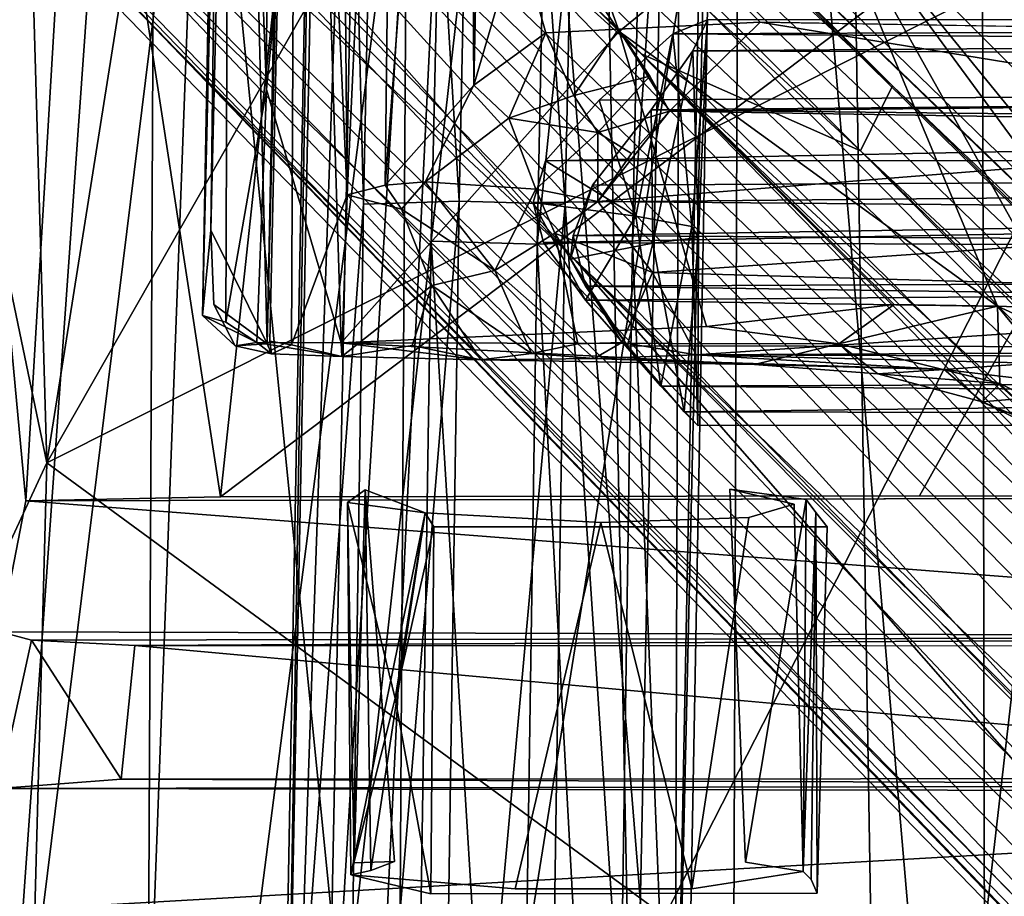
# Model space of a CAD drawing. Units: inches. Extents: x -61 to 81, y -31 to 78.
# Drawn here: x 52 to 54, y 0 to 2 of the extents above; entities that cross this region are included whole.
import ezdxf

# ---------------------------------------------------------------- set-up
doc = ezdxf.new("R2010")
doc.units = ezdxf.units.IN
doc.header["$MEASUREMENT"] = 0
for name, color, linetype in [('SEAT-BASE', 5, 'Continuous'), ('SEAT-CRADLE', 5, 'Continuous'), ('SEAT-FABRIC', 5, 'Continuous'), ('SEAT-SHELL', 5, 'Continuous')]:
    doc.layers.add(name, color=color, linetype=linetype)

# ---------------------------------------------------------------- blocks, each defined once
blk = doc.blocks.new('1KNN6S_0T')
at = {"layer": 'SEAT-BASE'}
for points in [[(8.9529, -8.2919, 2.6995), (8.8316, -8.2906, 2.5618), (1.9844, -1.0963, 3.5399)], [(8.8316, -8.2906, 2.5618), (4.8476, -4.1881, 3.0722), (1.9844, -1.0963, 3.5399)], [(1.9844, -1.0963, 3.5399), (2.2378, -1.316, 3.6255), (8.9529, -8.2919, 2.6995)], [(8.9529, -8.2919, 2.6995), (2.2378, -1.316, 3.6255), (2.2845, -1.3704, 3.9315)], [(2.2845, -1.3704, 3.9315), (9.0749, -8.3642, 2.868), (8.9529, -8.2919, 2.6995)], [(2.2845, -1.3704, 3.9315), (5.2941, -4.543, 3.738), (9.0749, -8.3642, 2.868)], [(6.24, -5.9101, 4.0793), (1.8192, -1.5263, 5.5031), (1.746, -1.6083, 5.5771)], [(1.8192, -1.5263, 5.5031), (6.24, -5.9101, 4.0793), (2.1308, -1.7642, 5.3414)], [(1.746, -1.6083, 5.5771), (1.679, -1.6798, 5.5969), (8.7001, -8.691, 3.3236)], [(8.7001, -8.691, 3.3236), (6.24, -5.9101, 4.0793), (1.746, -1.6083, 5.5771)], [(1.6085, -1.7456, 5.5773), (8.7001, -8.691, 3.3236), (1.679, -1.6798, 5.5969)], [(1.6942, -1.9406, 5.4816), (6.0949, -6.344, 4.0714), (1.6085, -1.7456, 5.5773)], [(6.0949, -6.344, 4.0714), (8.7001, -8.691, 3.3236), (1.6085, -1.7456, 5.5773)], [(4.7584, -5.7724, 14.9704), (6.1161, -7.5506, 16.3687), (1.2083, -1.7785, 11.3206)], [(1.2083, -1.7785, 11.3206), (6.1161, -7.5506, 16.3687), (5.311, -6.7862, 15.5992)], [(6.24, -5.9101, 4.0793), (4.669, -4.1166, 4.3205), (2.1308, -1.7642, 5.3414)], [(1.758, -2.132, 5.3341), (6.0949, -6.344, 4.0714), (1.6942, -1.9406, 5.4816)], [(1.2809, -2.0012, 3.4129), (4.5376, -4.9948, 2.9767), (7.9445, -8.4681, 2.5974)], [(7.9445, -8.4681, 2.5974), (3.5189, -4.2701, 3.1991), (1.2809, -2.0012, 3.4129)], [(5.5591, -6.2763, 3.584), (5.6271, -6.1373, 3.9754), (1.2318, -2.0366, 4.4608)], [(1.2318, -2.0366, 4.4608), (1.3604, -2.2759, 3.9112), (5.5591, -6.2763, 3.584)], [(5.6271, -6.1373, 3.9754), (1.6641, -2.2497, 4.977), (1.2318, -2.0366, 4.4608)], [(6.0949, -6.344, 4.0714), (1.758, -2.132, 5.3341), (2.9508, -3.4392, 4.7841)], [(1.3162, -2.2379, 3.6232), (8.3021, -8.9643, 2.6998), (1.3604, -2.2759, 3.9112)], [(8.3021, -8.9643, 2.6998), (1.3162, -2.2379, 3.6232), (3.5189, -4.2701, 3.1991)], [(2.9508, -3.4392, 4.7841), (1.6641, -2.2497, 4.977), (5.6271, -6.1373, 3.9754)], [(1.3604, -2.2759, 3.9112), (8.3021, -8.9643, 2.6998), (8.3686, -9.079, 2.8678)], [(5.5591, -6.2763, 3.584), (1.3604, -2.2759, 3.9112), (8.3686, -9.079, 2.8678)], [(5.9112, -8.7114, 17.5027), (6.0253, -3.7625, 17.2391), (6.0277, -2.4046, 16.9034)], [(5.9112, -8.7114, 17.5027), (6.0277, -2.4046, 16.9034), (6.007, -8.7984, 17.3136)], [(6.007, -8.7984, 17.3136), (6.0277, -2.4046, 16.9034), (6.1107, -3.8415, 16.8)], [(6.6709, -8.6589, 17.8694), (6.8865, -2.4046, 17.0703), (6.7654, -3.9389, 17.3873)], [(6.7699, -8.7114, 17.6697), (6.8865, -2.4046, 17.0703), (6.6709, -8.6589, 17.8694)], [(6.7699, -8.7114, 17.6697), (6.8523, -3.7913, 16.9553), (6.8865, -2.4046, 17.0703)], [(5.7224, -6.7349, 16.0053), (2.6129, -2.9209, 12.7495), (3.0836, -3.1405, 13.3767)], [(4.7584, -5.7724, 14.9704), (2.6129, -2.9209, 12.7495), (5.7224, -6.7349, 16.0053)], [(6.3164, -5.9385, 17.7107), (6.3607, -2.9979, 17.4829), (6.1572, -3.001, 17.3837)], [(6.5422, -5.9447, 17.6952), (6.3607, -2.9979, 17.4829), (6.3164, -5.9385, 17.7107)], [(6.5422, -5.9447, 17.6952), (6.5866, -3.001, 17.4672), (6.3607, -2.9979, 17.4829)], [(6.1129, -5.9447, 17.6117), (6.1572, -3.001, 17.3837), (6.0253, -3.7625, 17.2391)], [(6.3164, -5.9385, 17.7107), (6.1572, -3.001, 17.3837), (6.1129, -5.9447, 17.6117)], [(6.7654, -3.9389, 17.3873), (6.5866, -3.001, 17.4672), (6.5422, -5.9447, 17.6952)], [(6.1107, -3.8415, 16.8), (6.3016, -3.041, 16.641), (6.2566, -6.0238, 16.8721)], [(6.2566, -6.0238, 16.8721), (6.3016, -3.041, 16.641), (6.5274, -3.0441, 16.6253)], [(6.4824, -6.03, 16.8566), (6.5274, -3.0441, 16.6253), (6.7309, -3.041, 16.7245)], [(6.4824, -6.03, 16.8566), (6.7309, -3.041, 16.7245), (6.686, -6.0238, 16.9556)], [(6.686, -6.0238, 16.9556), (6.7309, -3.041, 16.7245), (6.8523, -3.7913, 16.9553)], [(6.2566, -6.0238, 16.8721), (6.5274, -3.0441, 16.6253), (6.4824, -6.03, 16.8566)], [(3.0836, -3.1405, 13.3767), (5.1568, -5.7249, 15.5743), (5.7224, -6.7349, 16.0053)], [(5.6271, -6.1373, 3.9754), (6.0949, -6.344, 4.0714), (2.9508, -3.4392, 4.7841)], [(5.9304, -8.6232, 17.717), (6.0253, -3.7625, 17.2391), (5.9112, -8.7114, 17.5027)], [(5.9304, -8.6232, 17.717), (6.1129, -5.9447, 17.6117), (6.0253, -3.7625, 17.2391)], [(6.7547, -8.7526, 17.4481), (6.686, -6.0238, 16.9556), (6.8523, -3.7913, 16.9553)], [(6.7547, -8.7526, 17.4481), (6.8523, -3.7913, 16.9553), (6.7699, -8.7114, 17.6697)], [(6.007, -8.7984, 17.3136), (6.1107, -3.8415, 16.8), (6.2051, -8.5271, 17.1338)], [(6.2051, -8.5271, 17.1338), (6.1107, -3.8415, 16.8), (6.2566, -6.0238, 16.8721)], [(6.4826, -8.5764, 17.9836), (6.7654, -3.9389, 17.3873), (6.5422, -5.9447, 17.6952)], [(6.6709, -8.6589, 17.8694), (6.7654, -3.9389, 17.3873), (6.4826, -8.5764, 17.9836)], [(4.669, -4.1166, 4.3205), (9.0179, -8.3548, 3.0407), (5.2941, -4.543, 3.738)], [(8.9863, -8.4811, 3.1786), (9.0179, -8.3548, 3.0407), (4.669, -4.1166, 4.3205)], [(6.24, -5.9101, 4.0793), (8.9863, -8.4811, 3.1786), (4.669, -4.1166, 4.3205)], [(4.9876, -4.532, 2.9774), (4.8476, -4.1881, 3.0722), (8.8316, -8.2906, 2.5618)], [(8.3021, -8.9643, 2.6998), (3.5189, -4.2701, 3.1991), (7.9445, -8.4681, 2.5974)], [(4.9876, -4.532, 2.9774), (8.6486, -8.4112, 2.4126), (5.0161, -4.6805, 2.9476)], [(4.9876, -4.532, 2.9774), (8.8316, -8.2906, 2.5618), (8.6486, -8.4112, 2.4126)], [(9.0749, -8.3642, 2.868), (5.2941, -4.543, 3.738), (9.0179, -8.3548, 3.0407)], [(5.0161, -4.6805, 2.9476), (8.4636, -8.4715, 2.3996), (4.9607, -4.8006, 2.928)], [(5.0161, -4.6805, 2.9476), (8.6486, -8.4112, 2.4126), (8.4636, -8.4715, 2.3996)], [(4.8039, -4.9497, 2.9309), (4.9607, -4.8006, 2.928), (8.4636, -8.4715, 2.3996)], [(4.6998, -5.0039, 2.949), (4.8039, -4.9497, 2.9309), (8.2366, -8.5094, 2.4509)], [(8.4636, -8.4715, 2.3996), (8.2366, -8.5094, 2.4509), (4.8039, -4.9497, 2.9309)], [(7.9445, -8.4681, 2.5974), (4.5376, -4.9948, 2.9767), (8.2366, -8.5094, 2.4509)], [(8.2366, -8.5094, 2.4509), (4.5376, -4.9948, 2.9767), (4.6998, -5.0039, 2.949)], [(3.375, -5.0899, 14.0471), (6.2866, -8.3138, 16.8023), (3.2012, -5.15, 14.1734)], [(4.9987, -6.6277, 15.3979), (6.2866, -8.3138, 16.8023), (3.375, -5.0899, 14.0471)], [(6.2866, -8.3138, 16.8023), (5.1206, -7.2381, 15.9039), (3.2012, -5.15, 14.1734)], [(3.0255, -5.1785, 14.3375), (5.8493, -8.3191, 16.8063), (2.9232, -5.2083, 14.5214)], [(5.1206, -7.2381, 15.9039), (5.8493, -8.3191, 16.8063), (3.0255, -5.1785, 14.3375)], [(5.6378, -8.2932, 16.8512), (4.411, -7.015, 16.0155), (2.8199, -5.1965, 14.7221)], [(2.9232, -5.2083, 14.5214), (5.6378, -8.2932, 16.8512), (2.8199, -5.1965, 14.7221)], [(5.8493, -8.3191, 16.8063), (5.6378, -8.2932, 16.8512), (2.9232, -5.2083, 14.5214)], [(5.0796, -5.6271, 16.2725), (5.3677, -5.6026, 16.1271), (5.1117, -5.4969, 16.0647)], [(5.3677, -5.6026, 16.1271), (5.2145, -5.5283, 15.9705), (5.1117, -5.4969, 16.0647)], [(5.104, -5.5267, 15.6911), (5.3306, -5.6419, 15.9221), (5.3352, -5.8066, 15.764)], [(5.1568, -5.7249, 15.5743), (5.104, -5.5267, 15.6911), (5.3352, -5.8066, 15.764)], [(5.2145, -5.5283, 15.9705), (5.3306, -5.6419, 15.9221), (5.104, -5.5267, 15.6911)], [(5.3677, -5.6026, 16.1271), (5.3306, -5.6419, 15.9221), (5.2145, -5.5283, 15.9705)], [(-3.4109, -5.5618, 16.4809), (6.0027, -5.5816, 17.4162), (5.974, -5.552, 17.1804)], [(-3.4109, -5.5618, 16.4809), (5.974, -5.552, 17.1804), (-3.3899, -5.5618, 16.2555)], [(-3.3899, -5.5618, 16.2555), (5.974, -5.552, 17.1804), (6.0525, -5.6359, 16.9864)], [(5.9725, -5.9526, 17.3651), (5.974, -5.552, 17.1804), (6.0027, -5.5816, 17.4162)], [(5.9864, -5.9762, 17.1455), (5.974, -5.552, 17.1804), (5.9725, -5.9526, 17.3651)], [(5.9864, -5.9762, 17.1455), (6.0525, -5.6359, 16.9864), (5.974, -5.552, 17.1804)], [(-3.7893, -5.7034, 16.6535), (6.0027, -5.5816, 17.4162), (-3.4109, -5.5618, 16.4809)], [(-3.3899, -5.5618, 16.2555), (6.0525, -5.6359, 16.9864), (-3.3716, -5.675, 16.0602)], [(-3.7893, -5.7034, 16.6535), (6.1238, -5.7221, 17.5996), (6.0027, -5.5816, 17.4162)], [(5.9725, -5.9526, 17.3651), (6.0027, -5.5816, 17.4162), (6.07, -5.9407, 17.5654)], [(6.07, -5.9407, 17.5654), (6.0027, -5.5816, 17.4162), (6.1238, -5.7221, 17.5996)], [(5.0796, -5.6271, 16.2725), (5.449, -5.6717, 16.3916), (5.3677, -5.6026, 16.1271)], [(5.5905, -5.6625, 16.1762), (5.3306, -5.6419, 15.9221), (5.3677, -5.6026, 16.1271)], [(5.449, -5.6717, 16.3916), (5.5905, -5.6625, 16.1762), (5.3677, -5.6026, 16.1271)], [(-3.3716, -5.675, 16.0602), (6.0525, -5.6359, 16.9864), (6.2135, -5.819, 16.8658)], [(5.2575, -5.6849, 16.5181), (5.449, -5.6717, 16.3916), (5.0796, -5.6271, 16.2725)], [(5.6736, -5.7259, 16.1183), (5.3306, -5.6419, 15.9221), (5.5905, -5.6625, 16.1762)], [(5.3352, -5.8066, 15.764), (5.3306, -5.6419, 15.9221), (5.6736, -5.7259, 16.1183)], [(5.9864, -5.9762, 17.1455), (6.1059, -5.9983, 16.9623), (6.0525, -5.6359, 16.9864)], [(6.2135, -5.819, 16.8658), (6.0525, -5.6359, 16.9864), (6.1059, -5.9983, 16.9623)], [(5.8535, -5.6819, 16.3099), (5.5905, -5.6625, 16.1762), (5.449, -5.6717, 16.3916)], [(5.5905, -5.6625, 16.1762), (5.8535, -5.6819, 16.3099), (5.6736, -5.7259, 16.1183)], [(-3.3716, -5.675, 16.0602), (6.2135, -5.819, 16.8658), (-3.7474, -5.9016, 15.9173)], [(5.2575, -5.6849, 16.5181), (4.4867, -5.6977, 16.7031), (5.9774, -5.7025, 16.8362)], [(5.2575, -5.6849, 16.5181), (5.9774, -5.7025, 16.8362), (5.449, -5.6717, 16.3916)], [(5.449, -5.6717, 16.3916), (5.9774, -5.7025, 16.8362), (6.1947, -5.6952, 16.7141)], [(6.1947, -5.6952, 16.7141), (5.8535, -5.6819, 16.3099), (5.449, -5.6717, 16.3916)], [(5.6736, -5.7259, 16.1183), (5.8535, -5.6819, 16.3099), (6.7337, -5.7282, 16.7511)], [(5.8535, -5.6819, 16.3099), (6.1947, -5.6952, 16.7141), (6.4365, -5.6923, 16.7649)], [(6.7337, -5.7282, 16.7511), (5.8535, -5.6819, 16.3099), (6.4365, -5.6923, 16.7649)], [(-3.7623, -5.8948, 16.7645), (6.2136, -5.8494, 17.6855), (-3.7893, -5.7034, 16.6535)], [(-3.7893, -5.7034, 16.6535), (6.2136, -5.8494, 17.6855), (6.1238, -5.7221, 17.5996)], [(4.1834, -5.824, 16.6131), (6.0708, -5.8785, 16.771), (5.9774, -5.7025, 16.8362)], [(4.1834, -5.824, 16.6131), (5.9774, -5.7025, 16.8362), (4.333, -5.7116, 16.6774)], [(4.333, -5.7116, 16.6774), (5.9774, -5.7025, 16.8362), (4.4867, -5.6977, 16.7031)], [(6.1362, -5.7287, 16.7329), (6.1947, -5.6952, 16.7141), (5.9774, -5.7025, 16.8362)], [(5.9774, -5.7025, 16.8362), (6.0708, -5.8785, 16.771), (6.1362, -5.7287, 16.7329)], [(6.2299, -5.7259, 16.7179), (6.1947, -5.6952, 16.7141), (6.1362, -5.7287, 16.7329)], [(6.1947, -5.6952, 16.7141), (6.3281, -5.7059, 16.7516), (6.4365, -5.6923, 16.7649)], [(6.1947, -5.6952, 16.7141), (6.2299, -5.7259, 16.7179), (6.3281, -5.7059, 16.7516)], [(6.4068, -5.8828, 16.6766), (6.3281, -5.7059, 16.7516), (6.2299, -5.7259, 16.7179)], [(6.5409, -5.8506, 16.8009), (6.4365, -5.6923, 16.7649), (6.3281, -5.7059, 16.7516)], [(6.5409, -5.8506, 16.8009), (6.3281, -5.7059, 16.7516), (6.4068, -5.8828, 16.6766)], [(6.7337, -5.7282, 16.7511), (6.4365, -5.6923, 16.7649), (6.7328, -5.6995, 16.8902)], [(6.5823, -5.7229, 16.8068), (6.4365, -5.6923, 16.7649), (6.5409, -5.8506, 16.8009)], [(6.4365, -5.6923, 16.7649), (6.5823, -5.7229, 16.8068), (6.7328, -5.6995, 16.8902)], [(6.7328, -5.6995, 16.8902), (6.5409, -5.8506, 16.8009), (6.7211, -6.0441, 16.9251)], [(6.5823, -5.7229, 16.8068), (6.5409, -5.8506, 16.8009), (6.7328, -5.6995, 16.8902)], [(6.7211, -6.0441, 16.9251), (6.8401, -5.7243, 17.0496), (6.7328, -5.6995, 16.8902)], [(6.9137, -5.7287, 16.9286), (6.7328, -5.6995, 16.8902), (6.8823, -5.705, 17.1053)], [(6.7337, -5.7282, 16.7511), (6.7328, -5.6995, 16.8902), (6.9137, -5.7287, 16.9286)], [(6.7328, -5.6995, 16.8902), (6.8401, -5.7243, 17.0496), (6.8823, -5.705, 17.1053)], [(6.8823, -5.705, 17.1053), (6.8401, -5.7243, 17.0496), (6.8862, -5.7319, 17.2388)], [(6.9597, -5.7222, 17.3682), (6.9137, -5.7287, 16.9286), (6.8823, -5.705, 17.1053)], [(6.8914, -5.7261, 17.3831), (6.9597, -5.7222, 17.3682), (6.8823, -5.705, 17.1053)], [(6.8823, -5.705, 17.1053), (6.8862, -5.7319, 17.2388), (6.8914, -5.7261, 17.3831)], [(5.1568, -5.7249, 15.5743), (5.3352, -5.8066, 15.764), (5.7224, -6.7349, 16.0053)], [(5.6736, -5.7259, 16.1183), (5.5555, -5.8103, 15.9692), (5.3352, -5.8066, 15.764)], [(5.9554, -5.7628, 16.268), (5.5555, -5.8103, 15.9692), (5.6736, -5.7259, 16.1183)], [(5.9554, -5.7628, 16.268), (5.6736, -5.7259, 16.1183), (6.7337, -5.7282, 16.7511)], [(6.07, -5.9407, 17.5654), (6.1238, -5.7221, 17.5996), (6.2455, -5.9064, 17.6881)], [(6.2136, -5.8494, 17.6855), (6.2455, -5.9064, 17.6881), (6.1238, -5.7221, 17.5996)], [(6.2299, -5.7259, 16.7179), (6.1362, -5.7287, 16.7329), (6.2783, -5.9622, 16.6733)], [(6.4068, -5.8828, 16.6766), (6.2299, -5.7259, 16.7179), (6.2783, -5.9622, 16.6733)], [(6.7211, -6.0441, 16.9251), (6.8275, -8.3784, 17.3925), (6.8401, -5.7243, 17.0496)], [(6.8401, -5.7243, 17.0496), (6.8275, -8.3784, 17.3925), (6.8862, -5.7319, 17.2388)], [(6.8275, -8.3784, 17.3925), (6.8914, -5.7261, 17.3831), (6.8862, -5.7319, 17.2388)], [(6.8275, -8.3784, 17.3925), (6.8386, -8.3716, 17.6541), (6.8914, -5.7261, 17.3831)], [(6.8386, -8.3716, 17.6541), (6.956, -8.2916, 17.6481), (6.8914, -5.7261, 17.3831)], [(6.9597, -5.7222, 17.3682), (6.8914, -5.7261, 17.3831), (7.0054, -5.8097, 17.3916)], [(6.8914, -5.7261, 17.3831), (6.956, -8.2916, 17.6481), (7.0119, -5.9684, 17.4048)], [(7.0054, -5.8097, 17.3916), (6.8914, -5.7261, 17.3831), (7.0119, -5.9684, 17.4048)], [(7.0291, -5.7866, 17.3491), (6.9137, -5.7287, 16.9286), (6.9597, -5.7222, 17.3682)], [(6.7337, -5.7282, 16.7511), (6.1414, -6.392, 16.3915), (5.9554, -5.7628, 16.268)], [(6.1362, -5.7287, 16.7329), (6.0708, -5.8785, 16.771), (6.2783, -5.9622, 16.6733)], [(6.7337, -5.7282, 16.7511), (6.7849, -7.3599, 16.9481), (6.1414, -6.392, 16.3915)], [(6.7337, -5.7282, 16.7511), (6.8927, -6.268, 16.9288), (6.7849, -7.3599, 16.9481)], [(6.9137, -5.7287, 16.9286), (6.8927, -6.268, 16.9288), (6.7337, -5.7282, 16.7511)], [(6.9797, -5.7726, 17.0365), (6.8927, -6.268, 16.9288), (6.9137, -5.7287, 16.9286)], [(6.9797, -5.7726, 17.0365), (6.9137, -5.7287, 16.9286), (7.0291, -5.7866, 17.3491)], [(5.9554, -5.7628, 16.268), (6.1414, -6.392, 16.3915), (5.5555, -5.8103, 15.9692)], [(4.7584, -5.7724, 14.9704), (5.7224, -6.7349, 16.0053), (6.1161, -7.5506, 16.3687)], [(6.9797, -5.7726, 17.0365), (6.9703, -8.2581, 17.405), (6.8927, -6.268, 16.9288)], [(7.0291, -5.7866, 17.3491), (6.9703, -8.2581, 17.405), (6.9797, -5.7726, 17.0365)], [(7.0291, -5.7866, 17.3491), (6.9827, -8.3136, 17.623), (6.9703, -8.2581, 17.405)], [(7.0291, -5.7866, 17.3491), (7.0119, -5.9684, 17.4048), (6.9827, -8.3136, 17.623)], [(5.5555, -5.8103, 15.9692), (6.1414, -6.392, 16.3915), (5.3352, -5.8066, 15.764)], [(5.7224, -6.7349, 16.0053), (5.3352, -5.8066, 15.764), (6.1414, -6.392, 16.3915)], [(-3.7474, -5.9016, 15.9173), (6.2135, -5.819, 16.8658), (6.3027, -5.9424, 16.8446)], [(4.1541, -6.0116, 16.5863), (6.0708, -5.8785, 16.771), (4.1834, -5.824, 16.6131)], [(6.3246, -6.0272, 16.8495), (6.2135, -5.819, 16.8658), (6.1059, -5.9983, 16.9623)], [(6.3027, -5.9424, 16.8446), (6.2135, -5.819, 16.8658), (6.3246, -6.0272, 16.8495)], [(-3.7623, -5.8948, 16.7645), (6.2392, -5.9569, 17.7062), (6.2136, -5.8494, 17.6855)], [(6.2392, -5.9569, 17.7062), (6.2455, -5.9064, 17.6881), (6.2136, -5.8494, 17.6855)], [(6.5409, -5.8506, 16.8009), (6.4068, -5.8828, 16.6766), (6.6055, -6.0134, 16.7808)], [(6.5409, -5.8506, 16.8009), (6.6055, -6.0134, 16.7808), (6.7211, -6.0441, 16.9251)], [(-3.712, -6.1182, 16.7668), (6.2392, -5.9569, 17.7062), (-3.7623, -5.8948, 16.7645)], [(4.1541, -6.0116, 16.5863), (6.1867, -6.0294, 16.7724), (6.0708, -5.8785, 16.771)], [(6.0708, -5.8785, 16.771), (6.1867, -6.0294, 16.7724), (6.2783, -5.9622, 16.6733)], [(6.2783, -5.9622, 16.6733), (6.319, -6.056, 16.6852), (6.4068, -5.8828, 16.6766)], [(6.319, -6.056, 16.6852), (6.5548, -6.0715, 16.728), (6.4068, -5.8828, 16.6766)], [(6.4068, -5.8828, 16.6766), (6.5548, -6.0715, 16.728), (6.6055, -6.0134, 16.7808)], [(-3.7474, -5.9016, 15.9173), (6.3027, -5.9424, 16.8446), (-3.7035, -6.1236, 15.9219)], [(6.2455, -5.9064, 17.6881), (6.1985, -6.0642, 17.69), (6.07, -5.9407, 17.5654)], [(6.1985, -6.0642, 17.69), (6.2455, -5.9064, 17.6881), (6.2392, -5.9569, 17.7062)], [(8.9863, -8.4811, 3.1786), (6.24, -5.9101, 4.0793), (8.8841, -8.6029, 3.2706)], [(8.8841, -8.6029, 3.2706), (6.24, -5.9101, 4.0793), (8.7001, -8.691, 3.3236)], [(-3.712, -6.1182, 16.7668), (6.1985, -6.0642, 17.69), (6.2392, -5.9569, 17.7062)], [(-3.7035, -6.1236, 15.9219), (6.3027, -5.9424, 16.8446), (6.3246, -6.0272, 16.8495)], [(6.0629, -8.3982, 17.8665), (6.1129, -5.9447, 17.6117), (5.9304, -8.6232, 17.717)], [(5.9725, -5.9526, 17.3651), (5.9843, -6.3507, 17.4812), (5.9533, -6.4168, 17.3049)], [(5.9725, -5.9526, 17.3651), (5.9533, -6.4168, 17.3049), (5.9864, -5.9762, 17.1455)], [(6.07, -5.9407, 17.5654), (5.9843, -6.3507, 17.4812), (5.9725, -5.9526, 17.3651)], [(6.07, -5.9407, 17.5654), (6.0731, -6.225, 17.6136), (5.9843, -6.3507, 17.4812)], [(6.2662, -8.388, 17.9651), (6.3164, -5.9385, 17.7107), (6.0629, -8.3982, 17.8665)], [(6.0629, -8.3982, 17.8665), (6.3164, -5.9385, 17.7107), (6.1129, -5.9447, 17.6117)], [(6.07, -5.9407, 17.5654), (6.1985, -6.0642, 17.69), (6.0731, -6.225, 17.6136)], [(6.2662, -8.388, 17.9651), (6.5422, -5.9447, 17.6952), (6.3164, -5.9385, 17.7107)], [(6.4826, -8.5764, 17.9836), (6.5422, -5.9447, 17.6952), (6.2662, -8.388, 17.9651)], [(5.9864, -5.9762, 17.1455), (5.9533, -6.4168, 17.3049), (6.0274, -6.3868, 17.0789)], [(5.9864, -5.9762, 17.1455), (6.0274, -6.3868, 17.0789), (6.1059, -5.9983, 16.9623)], [(6.1867, -6.0294, 16.7724), (6.319, -6.056, 16.6852), (6.2783, -5.9622, 16.6733)], [(6.956, -8.2916, 17.6481), (6.9827, -8.3136, 17.623), (7.0119, -5.9684, 17.4048)], [(6.1059, -5.9983, 16.9623), (6.0274, -6.3868, 17.0789), (6.1839, -6.2456, 16.9204)], [(6.1059, -5.9983, 16.9623), (6.2986, -6.1159, 16.8616), (6.3246, -6.0272, 16.8495)], [(6.1059, -5.9983, 16.9623), (6.1839, -6.2456, 16.9204), (6.2986, -6.1159, 16.8616)], [(4.1563, -6.1917, 16.6335), (6.1867, -6.0294, 16.7724), (4.1541, -6.0116, 16.5863)], [(6.5548, -6.0715, 16.728), (6.6404, -6.0643, 16.8576), (6.6055, -6.0134, 16.7808)], [(6.6404, -6.0643, 16.8576), (6.7211, -6.0441, 16.9251), (6.6055, -6.0134, 16.7808)], [(-3.7035, -6.1236, 15.9219), (6.3246, -6.0272, 16.8495), (6.2986, -6.1159, 16.8616)], [(4.1563, -6.1917, 16.6335), (6.034, -6.2222, 16.8203), (6.1867, -6.0294, 16.7724)], [(6.115, -6.1319, 16.7813), (6.1867, -6.0294, 16.7724), (6.034, -6.2222, 16.8203)], [(6.1871, -6.1764, 16.7233), (6.1867, -6.0294, 16.7724), (6.115, -6.1319, 16.7813)], [(6.1871, -6.1764, 16.7233), (6.319, -6.056, 16.6852), (6.1867, -6.0294, 16.7724)], [(6.2051, -8.5271, 17.1338), (6.2566, -6.0238, 16.8721), (6.4308, -8.5358, 17.1182)], [(6.4308, -8.5358, 17.1182), (6.2566, -6.0238, 16.8721), (6.4824, -6.03, 16.8566)], [(6.4308, -8.5358, 17.1182), (6.4824, -6.03, 16.8566), (6.6348, -8.5247, 17.2162)], [(6.6348, -8.5247, 17.2162), (6.4824, -6.03, 16.8566), (6.686, -6.0238, 16.9556)], [(6.6348, -8.5247, 17.2162), (6.686, -6.0238, 16.9556), (6.7547, -8.7526, 17.4481)], [(6.3764, -6.2072, 16.6988), (6.319, -6.056, 16.6852), (6.1871, -6.1764, 16.7233)], [(6.319, -6.056, 16.6852), (6.3764, -6.2072, 16.6988), (6.5548, -6.0715, 16.728)], [(6.6404, -6.0643, 16.8576), (6.6135, -8.3703, 17.107), (6.7211, -6.0441, 16.9251)], [(6.7211, -6.0441, 16.9251), (6.6135, -8.3703, 17.107), (6.7416, -8.3691, 17.234)], [(6.7211, -6.0441, 16.9251), (6.7416, -8.3691, 17.234), (6.8275, -8.3784, 17.3925)], [(-3.712, -6.1182, 16.7668), (6.0731, -6.225, 17.6136), (6.1985, -6.0642, 17.69)], [(6.5548, -6.0715, 16.728), (6.3764, -6.2072, 16.6988), (6.4509, -6.2777, 16.8272)], [(6.4656, -8.3683, 17.0486), (6.6404, -6.0643, 16.8576), (6.4509, -6.2777, 16.8272)], [(6.5548, -6.0715, 16.728), (6.4509, -6.2777, 16.8272), (6.6404, -6.0643, 16.8576)], [(6.6135, -8.3703, 17.107), (6.6404, -6.0643, 16.8576), (6.4656, -8.3683, 17.0486)], [(-3.7024, -6.3138, 16.6552), (6.0731, -6.225, 17.6136), (-3.712, -6.1182, 16.7668)], [(-3.7035, -6.1236, 15.9219), (6.2986, -6.1159, 16.8616), (-3.6502, -6.3153, 16.0428)], [(-3.6502, -6.3153, 16.0428), (6.2986, -6.1159, 16.8616), (6.1839, -6.2456, 16.9204)], [(8.4466, -8.9565, 3.1872), (5.6271, -6.1373, 3.9754), (5.5591, -6.2763, 3.584)], [(8.6071, -8.8852, 3.2703), (5.6271, -6.1373, 3.9754), (8.4466, -8.9565, 3.1872)], [(8.6071, -8.8852, 3.2703), (6.0949, -6.344, 4.0714), (5.6271, -6.1373, 3.9754)], [(6.034, -6.2222, 16.8203), (6.1871, -6.1764, 16.7233), (6.115, -6.1319, 16.7813)], [(6.034, -6.2222, 16.8203), (6.076, -6.297, 16.8059), (6.1871, -6.1764, 16.7233)], [(6.1871, -6.1764, 16.7233), (6.076, -6.297, 16.8059), (6.2382, -6.2553, 16.7212)], [(6.2382, -6.2553, 16.7212), (6.3764, -6.2072, 16.6988), (6.1871, -6.1764, 16.7233)], [(4.1563, -6.1917, 16.6335), (4.7549, -6.2346, 16.709), (6.034, -6.2222, 16.8203)], [(6.2975, -6.3892, 16.8432), (6.3764, -6.2072, 16.6988), (6.2382, -6.2553, 16.7212)], [(6.3764, -6.2072, 16.6988), (6.2975, -6.3892, 16.8432), (6.4509, -6.2777, 16.8272)], [(-3.7024, -6.3138, 16.6552), (5.9843, -6.3507, 17.4812), (6.0731, -6.225, 17.6136)], [(5.8412, -6.4121, 16.8087), (6.034, -6.2222, 16.8203), (4.7549, -6.2346, 16.709)], [(5.8412, -6.4121, 16.8087), (6.143, -6.3971, 16.8285), (6.034, -6.2222, 16.8203)], [(6.143, -6.3971, 16.8285), (6.076, -6.297, 16.8059), (6.034, -6.2222, 16.8203)], [(-3.6502, -6.3153, 16.0428), (6.1839, -6.2456, 16.9204), (6.0274, -6.3868, 17.0789)], [(5.8412, -6.4121, 16.8087), (4.7549, -6.2346, 16.709), (4.8367, -6.3948, 16.7129)], [(6.143, -6.3971, 16.8285), (6.2382, -6.2553, 16.7212), (6.076, -6.297, 16.8059)], [(6.2382, -6.2553, 16.7212), (6.143, -6.3971, 16.8285), (6.2975, -6.3892, 16.8432)], [(6.8927, -6.268, 16.9288), (6.8877, -8.1062, 17.1609), (6.7849, -7.3599, 16.9481)], [(6.9703, -8.2581, 17.405), (6.8877, -8.1062, 17.1609), (6.8927, -6.268, 16.9288)], [(5.5591, -6.2763, 3.584), (8.3686, -9.079, 2.8678), (8.3178, -8.9801, 3.0558)], [(5.5591, -6.2763, 3.584), (8.3178, -8.9801, 3.0558), (8.4466, -8.9565, 3.1872)], [(6.2975, -6.3892, 16.8432), (6.3572, -6.5976, 16.8557), (6.4509, -6.2777, 16.8272)], [(6.4296, -7.3106, 16.9366), (6.4509, -6.2777, 16.8272), (6.3572, -6.5976, 16.8557)], [(6.4656, -8.3683, 17.0486), (6.4509, -6.2777, 16.8272), (6.4296, -7.3106, 16.9366)], [(-3.6544, -6.4211, 16.4658), (5.9843, -6.3507, 17.4812), (-3.7024, -6.3138, 16.6552)], [(-3.6502, -6.3153, 16.0428), (6.0274, -6.3868, 17.0789), (-3.6408, -6.4241, 16.2423)], [(-3.6544, -6.4211, 16.4658), (5.9533, -6.4168, 17.3049), (5.9843, -6.3507, 17.4812)], [(8.7001, -8.691, 3.3236), (6.0949, -6.344, 4.0714), (8.6071, -8.8852, 3.2703)], [(-3.6408, -6.4241, 16.2423), (6.0274, -6.3868, 17.0789), (5.9533, -6.4168, 17.3049)], [(5.7992, -6.5137, 16.8951), (4.8367, -6.3948, 16.7129), (4.7199, -6.4997, 16.7961)], [(6.1414, -6.392, 16.3915), (6.5911, -7.6458, 16.822), (5.7224, -6.7349, 16.0053)], [(6.7849, -7.3599, 16.9481), (6.5911, -7.6458, 16.822), (6.1414, -6.392, 16.3915)], [(6.143, -6.3971, 16.8285), (6.3572, -6.5976, 16.8557), (6.2975, -6.3892, 16.8432)], [(-3.6408, -6.4241, 16.2423), (5.9533, -6.4168, 17.3049), (-3.6544, -6.4211, 16.4658)]]:
    blk.add_3dface(points, dxfattribs=at)
for points, invisible_edges in [([(7.0054, -5.8097, 17.3916), (7.0291, -5.7866, 17.3491), (6.9597, -5.7222, 17.3682)], 1), ([(7.0291, -5.7866, 17.3491), (7.0054, -5.8097, 17.3916), (7.0119, -5.9684, 17.4048)], 1), ([(5.8412, -6.4121, 16.8087), (4.8367, -6.3948, 16.7129), (5.7992, -6.5137, 16.8951)], 12), ([(6.0577, -6.6261, 16.8288), (6.143, -6.3971, 16.8285), (5.8412, -6.4121, 16.8087)], 1), ([(6.143, -6.3971, 16.8285), (6.0577, -6.6261, 16.8288), (6.3572, -6.5976, 16.8557)], 1), ([(5.8412, -6.4121, 16.8087), (5.7992, -6.5137, 16.8951), (6.0577, -6.6261, 16.8288)], 1)]:
    blk.add_3dface(points, dxfattribs=dict(at, invisible_edges=invisible_edges))
at = {"layer": 'SEAT-CRADLE'}
for points, invisible_edges in [([(6.5365, -5.336, 17.7942), (5.7197, -4.5555, 17.552), (5.6983, -5.3362, 17.6266)], 1), ([(6.5429, -4.5542, 17.7124), (5.7197, -4.5555, 17.552), (6.5365, -5.336, 17.7942)], 2), ([(6.3628, -4.5647, 17.5523), (5.7197, -4.5555, 17.552), (6.5429, -4.5542, 17.7124)], 13), ([(5.9865, -4.5645, 17.4936), (5.7322, -4.5846, 17.205), (5.7197, -4.5555, 17.552)], 13), ([(5.9865, -4.5645, 17.4936), (5.7197, -4.5555, 17.552), (6.3628, -4.5647, 17.5523)], 3), ([(5.7492, -4.6016, 16.9933), (5.7322, -4.5846, 17.205), (5.9865, -4.5645, 17.4936)], 2), ([(5.9865, -4.5645, 17.4936), (5.865, -5.3562, 17.4546), (5.7492, -4.6016, 16.9933)], 2), ([(6.3628, -4.5647, 17.5523), (6.5547, -5.3661, 17.4981), (6.1807, -5.3454, 17.6345)], 1), ([(6.3628, -4.5647, 17.5523), (6.5429, -4.5542, 17.7124), (6.7132, -4.5947, 17.2475)], 1), ([(6.7132, -4.5947, 17.2475), (6.5547, -5.3661, 17.4981), (6.3628, -4.5647, 17.5523)], 2), ([(6.6708, -4.6037, 17.1348), (6.7132, -4.5947, 17.2475), (6.706, -4.6197, 16.9515)], 12), ([(5.7492, -4.6016, 16.9933), (5.7685, -5.3844, 17.1377), (5.8722, -4.6214, 16.7777)], 2), ([(5.7492, -4.6016, 16.9933), (5.865, -5.3562, 17.4546), (5.7685, -5.3844, 17.1377)], 1), ([(6.706, -4.6197, 16.9515), (6.6204, -4.6225, 16.922), (6.6708, -4.6037, 17.1348)], 12), ([(5.8722, -4.6214, 16.7777), (5.7685, -5.3844, 17.1377), (5.9058, -5.4164, 16.8592)], 1), ([(6.1807, -5.3454, 17.6345), (6.5365, -5.336, 17.7942), (5.6983, -5.3362, 17.6266)], 13), ([(6.1807, -5.3454, 17.6345), (5.6983, -5.3362, 17.6266), (5.865, -5.3562, 17.4546)], 3), ([(5.865, -5.3562, 17.4546), (5.6983, -5.3362, 17.6266), (5.7223, -5.3666, 17.3016)], 13), ([(6.5547, -5.3661, 17.4981), (6.5365, -5.336, 17.7942), (6.1807, -5.3454, 17.6345)], 2), ([(5.865, -5.3562, 17.4546), (5.7223, -5.3666, 17.3016), (5.7685, -5.3844, 17.1377)], 3), ([(5.7685, -5.3844, 17.1377), (5.7223, -5.3666, 17.3016), (5.7428, -5.3942, 17.027)], 13), ([(5.7685, -5.3844, 17.1377), (5.7428, -5.3942, 17.027), (5.9058, -5.4164, 16.8592)], 1)]:
    blk.add_3dface(points, dxfattribs=dict(at, invisible_edges=invisible_edges))
for points in [[(5.7197, -4.5555, 17.552), (5.7223, -5.3666, 17.3016), (5.6983, -5.3362, 17.6266)], [(5.7322, -4.5846, 17.205), (5.7223, -5.3666, 17.3016), (5.7197, -4.5555, 17.552)], [(5.865, -5.3562, 17.4546), (5.9865, -4.5645, 17.4936), (6.1807, -5.3454, 17.6345)], [(6.3628, -4.5647, 17.5523), (6.1807, -5.3454, 17.6345), (5.9865, -4.5645, 17.4936)], [(6.6188, -4.9702, 17.4915), (6.5429, -4.5542, 17.7124), (6.5365, -5.336, 17.7942)], [(6.7132, -4.5947, 17.2475), (6.5429, -4.5542, 17.7124), (6.6188, -4.9702, 17.4915)], [(5.7322, -4.5846, 17.205), (5.7492, -4.6016, 16.9933), (5.7223, -5.3666, 17.3016)], [(6.6708, -4.6037, 17.1348), (6.5547, -5.3661, 17.4981), (6.7132, -4.5947, 17.2475)], [(6.7132, -4.5947, 17.2475), (6.6188, -4.9702, 17.4915), (6.7207, -5.3883, 17.2778)], [(6.706, -4.6197, 16.9515), (6.7132, -4.5947, 17.2475), (6.7207, -5.3883, 17.2778)], [(5.7223, -5.3666, 17.3016), (5.7492, -4.6016, 16.9933), (5.7428, -5.3942, 17.027)], [(5.7492, -4.6016, 16.9933), (5.8722, -4.6214, 16.7777), (5.7428, -5.3942, 17.027)], [(6.683, -5.4148, 17.0107), (6.5547, -5.3661, 17.4981), (6.6708, -4.6037, 17.1348)], [(6.683, -5.4148, 17.0107), (6.6708, -4.6037, 17.1348), (6.6204, -4.6225, 16.922)], [(5.7428, -5.3942, 17.027), (5.8722, -4.6214, 16.7777), (5.9058, -5.4164, 16.8592)], [(6.683, -5.4148, 17.0107), (6.6204, -4.6225, 16.922), (6.706, -4.6197, 16.9515)], [(6.706, -4.6197, 16.9515), (6.7207, -5.3883, 17.2778), (6.683, -5.4148, 17.0107)], [(6.5547, -5.3661, 17.4981), (6.6188, -4.9702, 17.4915), (6.5365, -5.336, 17.7942)], [(6.6188, -4.9702, 17.4915), (6.5547, -5.3661, 17.4981), (6.7207, -5.3883, 17.2778)], [(6.683, -5.4148, 17.0107), (6.7207, -5.3883, 17.2778), (6.5547, -5.3661, 17.4981)]]:
    blk.add_3dface(points, dxfattribs=at)
at = {"layer": 'SEAT-FABRIC'}
for points in [[(5.9056, -2.186, 18.9576), (5.3594, -2.581, 18.9658), (5.8813, -8.6609, 19.2973)], [(5.9056, -2.186, 18.9576), (5.8813, -8.6609, 19.2973), (6.4319, -8.6839, 19.2814)], [(6.6749, -3.7128, 19.0013), (5.9056, -2.186, 18.9576), (6.4319, -8.6839, 19.2814)], [(7.2075, -2.4932, 18.8618), (6.6749, -3.7128, 19.0013), (7.03, -7.265, 19.1552)], [(7.2075, -2.4932, 18.8618), (7.03, -7.265, 19.1552), (7.6011, -2.6496, 18.7649)], [(5.3594, -2.581, 18.9658), (4.1199, -2.7187, 18.8736), (5.3695, -7.65, 19.2323)], [(5.3594, -2.581, 18.9658), (5.3695, -7.65, 19.2323), (5.8813, -8.6609, 19.2973)], [(7.1532, -2.6167, 18.8074), (7.1243, -8.5735, 19.1255), (6.5936, -6.9686, 19.1238)], [(6.6196, -2.6793, 18.8826), (7.1532, -2.6167, 18.8074), (6.5936, -6.9686, 19.1238)], [(7.1532, -2.6167, 18.8074), (7.5408, -2.7181, 18.7161), (7.1243, -8.5735, 19.1255)], [(4.1065, -2.7212, 18.8037), (5.575, -2.6322, 18.9109), (4.8932, -8.5598, 19.1656)], [(5.575, -2.6322, 18.9109), (5.6724, -8.5973, 19.2282), (4.8932, -8.5598, 19.1656)], [(5.575, -2.6322, 18.9109), (6.6196, -2.6793, 18.8826), (5.6724, -8.5973, 19.2282)], [(7.6011, -2.6496, 18.7649), (7.03, -7.265, 19.1552), (7.5687, -7.4094, 19.005)], [(6.6196, -2.6793, 18.8826), (6.5936, -6.9686, 19.1238), (5.6724, -8.5973, 19.2282)], [(4.1199, -2.7187, 18.8736), (4.8676, -8.6184, 19.2298), (5.3695, -7.65, 19.2323)], [(7.5408, -2.7181, 18.7161), (7.5286, -7.5786, 18.9598), (7.1243, -8.5735, 19.1255)], [(6.6749, -3.7128, 19.0013), (6.4319, -8.6839, 19.2814), (7.03, -7.265, 19.1552)]]:
    blk.add_3dface(points, dxfattribs=at)
at = {"layer": 'SEAT-SHELL'}
for points in [[(6.0444, -4.5061, 17.9847), (7.3611, -5.4724, 18.1076), (7.4471, -2.2689, 17.9509)], [(7.4471, -2.2689, 17.9509), (7.3611, -5.4724, 18.1076), (8.0434, -4.0021, 17.9248)], [(7.8959, -8.04, 18.1115), (8.0434, -4.0021, 17.9248), (7.3611, -5.4724, 18.1076)], [(3.0167, -4.7704, 17.3852), (3.1408, -4.5093, 17.3803), (7.549, -4.5126, 17.7896)], [(6.0444, -4.5061, 17.9847), (3.962, -4.5266, 17.729), (4.9275, -6.6953, 18.0282)], [(7.3611, -5.4724, 18.1076), (6.0444, -4.5061, 17.9847), (4.9275, -6.6953, 18.0282)], [(7.4631, -4.7786, 17.8117), (3.0167, -4.7704, 17.3852), (7.549, -4.5126, 17.7896)], [(3.6942, -4.7857, 17.4792), (3.0167, -4.7704, 17.3852), (7.4631, -4.7786, 17.8117)], [(7.4631, -4.7786, 17.8117), (7.2024, -4.7982, 17.9414), (3.6942, -4.7857, 17.4792)], [(7.3937, -5.0943, 17.8575), (7.2024, -4.7982, 17.9414), (7.4631, -4.7786, 17.8117)], [(7.4596, -5.1126, 17.8339), (7.3937, -5.0943, 17.8575), (7.4631, -4.7786, 17.8117)], [(3.6942, -4.7857, 17.4792), (7.2024, -4.7982, 17.9414), (4.0518, -4.7999, 17.651)], [(4.0518, -4.7999, 17.651), (7.2024, -4.7982, 17.9414), (7.1733, -5.083, 17.9659)], [(7.1733, -5.083, 17.9659), (7.2024, -4.7982, 17.9414), (7.3937, -5.0943, 17.8575)], [(3.6637, -5.1018, 17.4911), (4.0515, -5.0818, 17.6728), (7.1733, -5.083, 17.9659)], [(7.1733, -5.083, 17.9659), (7.3937, -5.0943, 17.8575), (3.6637, -5.1018, 17.4911)], [(7.3937, -5.0943, 17.8575), (7.4596, -5.1126, 17.8339), (3.6637, -5.1018, 17.4911)], [(3.7412, -5.3998, 17.5252), (3.6637, -5.1018, 17.4911), (7.4055, -5.3916, 17.8532)], [(3.6637, -5.1018, 17.4911), (7.4596, -5.1126, 17.8339), (7.4055, -5.3916, 17.8532)], [(7.5943, -7.4095, 17.9458), (7.4055, -5.3916, 17.8532), (7.4596, -5.1126, 17.8339)], [(7.2895, -7.3488, 18.0003), (6.9909, -5.4003, 17.8583), (7.4055, -5.3916, 17.8532)], [(7.2895, -7.3488, 18.0003), (7.4055, -5.3916, 17.8532), (7.5943, -7.4095, 17.9458)], [(3.7412, -5.3998, 17.5252), (5.5019, -5.4024, 17.7402), (4.4139, -7.3436, 17.803)], [(4.4139, -7.3436, 17.803), (6.9909, -5.4003, 17.8583), (6.736, -7.7709, 18.0654)], [(4.4139, -7.3436, 17.803), (5.5019, -5.4024, 17.7402), (6.9909, -5.4003, 17.8583)], [(7.2895, -7.3488, 18.0003), (6.736, -7.7709, 18.0654), (6.9909, -5.4003, 17.8583)], [(4.9275, -6.6953, 18.0282), (6.3644, -7.2234, 18.2121), (7.3611, -5.4724, 18.1076)], [(6.3644, -7.2234, 18.2121), (7.0203, -7.6232, 18.287), (7.3611, -5.4724, 18.1076)], [(7.0203, -7.6232, 18.287), (7.4334, -7.9877, 18.2748), (7.3611, -5.4724, 18.1076)], [(7.4334, -7.9877, 18.2748), (7.8959, -8.04, 18.1115), (7.3611, -5.4724, 18.1076)]]:
    blk.add_3dface(points, dxfattribs=at)
at = {"layer": 'SEAT-SHELL', "invisible_edges": 12}
for points in [[(4.0518, -4.7999, 17.651), (7.1733, -5.083, 17.9659), (4.0515, -5.0818, 17.6728)], [(5.5019, -5.4024, 17.7402), (3.7412, -5.3998, 17.5252), (7.4055, -5.3916, 17.8532)], [(7.4055, -5.3916, 17.8532), (6.9909, -5.4003, 17.8583), (5.5019, -5.4024, 17.7402)]]:
    blk.add_3dface(points, dxfattribs=at)

msp = doc.modelspace()

# ---------------------------------------------------------------- block references
at = {"rotation": 180}
msp.add_blockref('1KNN6S_0T', (59.2047, -4.5953), dxfattribs=at)

doc.saveas('drawing.dxf')
